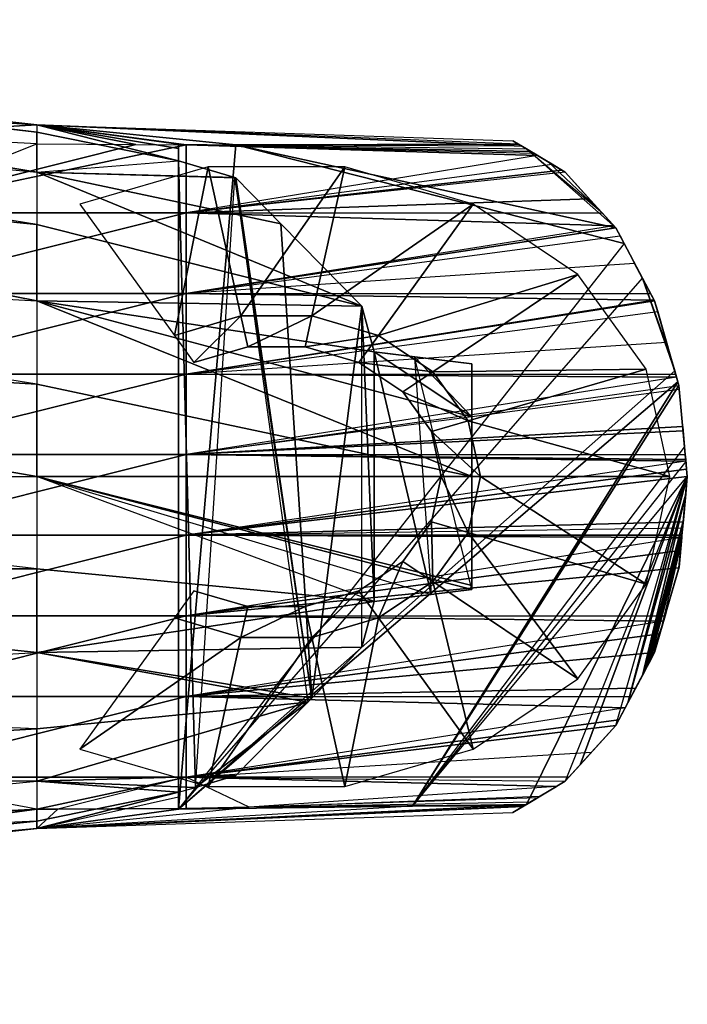
# Model space of a CAD drawing. Units: metres. Extents: x -5.7 to 5, y -2.4 to 2.4.
# Drawn here: x 1.4 to 2, y -0.4 to 0.4 of the extents above; entities that cross this region are included whole.
import ezdxf

# ---------------------------------------------------------------- set-up
doc = ezdxf.new("R2010")
doc.units = ezdxf.units.M

msp = doc.modelspace()

# ---------------------------------------------------------------- linework, layer by layer
for points in [[(0.099862, 0.385051, -0.222306), (1.437834, 0.296412), (0.768848, 0.370515)], [(1.437834, 0.296412), (1.291707, 0.288084, -0.074706), (0.099862, 0.385051, -0.222306)], [(1.437834, 0.296412), (1.437834, 0.290384, 0.077808), (0.768848, 0.370515)], [(1.437834, 0.290384, 0.077808), (0.768848, 0.370515), (0.768848, 0.368192, 0.077808)], [(0.768848, 0.368192, 0.077808), (1.437834, 0.2567, 0.148206), (1.437834, 0.290384, 0.077808)], [(0.768848, 0.320876, 0.185258), (1.437834, 0.2567, 0.148206), (0.768848, 0.368192, 0.077808)], [(1.437834, 0.2567, 0.148206), (1.437834, 0.212576, 0.212576), (0.768848, 0.320876, 0.185258)], [(1.437834, 0.212576, 0.212576), (0.768848, 0.320876, 0.185258), (0.768848, 0.27996, 0.25148)], [(1.437834, 0.296412), (1.437834, 0.280309, -0.060094), (1.291707, 0.288084, -0.074706)], [(1.437834, 0.296412), (1.437834, 0.290384, 0.077808), (1.557222, 0.265991, 0.098681)], [(1.557222, 0.276473, 0.059562), (1.557222, 0.280287, 0.045327), (1.437834, 0.296412)], [(1.557222, 0.265991, 0.098681), (1.557222, 0.276473, 0.059562), (1.437834, 0.296412)], [(1.437834, 0.296412), (1.437834, 0.280309, -0.060094), (1.521284, 0.279764, -0.051749)], [(1.557222, 0.280287, 0.045327), (1.605295, 0.279612, 0.041865), (1.437834, 0.296412)], [(1.437834, 0.296412), (1.521284, 0.279764, -0.051749), (1.56345, 0.279488, -0.047532)], [(1.843444, 0.280172, 0.010149), (1.437834, 0.296412), (1.605295, 0.279612, 0.041865)], [(1.846358, 0.278435, -0.016269), (1.56345, 0.279488, -0.047532), (1.437834, 0.296412)], [(1.843444, 0.280172, 0.010149), (1.437834, 0.296412), (1.838615, 0.283053)], [(1.838615, 0.283053), (1.846358, 0.278435, -0.016269), (1.437834, 0.296412)], [(1.437834, 0.290384, 0.077808), (1.437834, 0.2567, 0.148206), (1.557222, 0.265991, 0.098681)], [(1.437834, 0.280309, -0.060094), (1.291707, 0.288084, -0.074706), (1.291707, 0.22237, -0.074706)], [(1.846358, 0.278435, -0.016269), (1.843444, 0.280172, 0.010149), (1.838615, 0.283053)], [(0.768848, 0.27996, 0.25148), (1.437834, 0.148206, 0.256701), (1.437834, 0.212576, 0.212576)], [(0.768848, 0.185258, 0.320876), (1.437834, 0.148206, 0.256701), (0.768848, 0.27996, 0.25148)], [(1.437834, 0.280309, -0.060094), (1.521284, 0.279764, -0.051749), (1.291707, 0.22237, -0.074706)], [(1.521284, 0.279764, -0.051749), (1.56345, 0.279488, -0.047532), (1.291707, 0.22237, -0.074706)], [(1.56345, 0.279488, -0.047532), (1.56345, 0.22237, -0.047532), (1.291707, 0.22237, -0.074706)], [(1.557222, 0.280287, 0.045327), (1.557222, -0.280284, 0.045327), (1.557222, -0.269882, 0.084148)], [(1.557222, 0.276473, 0.059562), (1.557222, 0.280287, 0.045327), (1.557222, -0.269882, 0.084148)], [(1.557222, 0.280287, 0.045327), (1.605295, 0.279612, 0.041865), (1.557222, -0.280284, 0.045327)], [(1.932436, 0.19644, 0.018311), (1.557222, -0.280284, 0.045327), (1.605295, 0.279612, 0.041865)], [(1.557222, 0.276473, 0.059562), (1.557222, -0.269882, 0.084148), (1.557222, -0.265988, 0.098681)], [(1.557222, 0.265991, 0.098681), (1.557222, 0.276473, 0.059562), (1.557222, -0.265988, 0.098681)], [(1.859622, 0.270523, -0.031852), (1.56345, 0.22237, -0.047532), (1.56345, 0.279488, -0.047532)], [(1.856336, 0.272483, -0.032026), (1.859622, 0.270523, -0.031852), (1.56345, 0.279488, -0.047532)], [(1.846358, 0.278435, -0.016269), (1.56345, 0.279488, -0.047532), (1.853916, 0.273926, -0.032154)], [(1.856336, 0.272483, -0.032026), (1.853916, 0.273926, -0.032154), (1.56345, 0.279488, -0.047532)], [(1.850147, 0.276174, 0.024236), (1.843444, 0.280172, 0.010149), (1.605295, 0.279612, 0.041865)], [(1.925427, 0.209595, 0.018816), (1.932436, 0.19644, 0.018311), (1.605295, 0.279612, 0.041865)], [(1.850147, 0.276174, 0.024236), (1.925427, 0.209595, 0.018816), (1.605295, 0.279612, 0.041865)], [(1.846358, 0.278435, -0.016269), (1.843444, 0.280172, 0.010149), (1.850147, 0.276174, 0.024236)], [(1.853916, 0.273926, -0.032154), (1.846358, 0.278435, -0.016269), (1.850147, 0.276174, 0.024236)], [(1.850147, 0.276174, 0.024236), (1.912633, 0.223732, 0.019737), (1.925427, 0.209595, 0.018816)], [(1.850147, 0.276174, 0.024236), (1.912633, 0.223732, 0.019737), (1.868604, 0.265165, 0.022907)], [(1.868604, 0.265165, 0.022907), (1.853916, 0.273926, -0.032154), (1.850147, 0.276174, 0.024236)], [(1.856336, 0.272483, -0.032026), (1.868604, 0.265165, 0.022907), (1.853916, 0.273926, -0.032154)], [(1.437834, 0.2567, 0.148206), (1.557222, 0.265991, 0.098681), (1.604547, 0.252088, 0.14468)], [(1.557222, 0.265991, 0.098681), (1.557222, -0.265988, 0.098681), (1.571503, -0.261793, 0.112561)], [(1.604547, 0.252088, 0.14468), (1.557222, 0.265991, 0.098681), (1.571503, -0.261793, 0.112561)], [(1.859622, 0.270523, -0.031852), (1.56345, 0.22237, -0.047532), (1.871908, 0.263195, -0.031202)], [(1.856336, 0.272483, -0.032026), (1.859622, 0.270523, -0.031852), (1.882796, 0.256701, 0.021885)], [(1.856336, 0.272483, -0.032026), (1.868604, 0.265165, 0.022907), (1.882796, 0.256701, 0.021885)], [(1.871908, 0.263195, -0.031202), (1.859622, 0.270523, -0.031852), (1.882796, 0.256701, 0.021885)], [(1.55362, 0.119081, 0.249755), (1.582011, 0.261097, 0.002402), (1.473856, 0.229604, 0.002402)], [(1.55362, 0.119081, 0.249755), (1.609713, 0.135414, 0.249755), (1.582011, 0.261097, 0.002402)], [(1.56345, 0.22237, -0.047532), (1.871908, 0.263195, -0.031202), (1.880037, 0.258346, -0.030771)], [(1.56345, 0.22237, -0.047532), (1.880037, 0.258346, -0.030771), (1.882796, 0.2567, -0.030625)], [(1.609713, 0.135414, 0.249755), (1.697107, 0.261097, 0.002402), (1.582011, 0.261097, 0.002402)], [(1.609713, 0.135414, 0.249755), (1.669405, 0.135414, 0.249755), (1.697107, 0.261097, 0.002402)], [(1.669405, 0.135414, 0.249755), (1.805262, 0.229604, 0.002402), (1.697107, 0.261097, 0.002402)], [(1.912633, 0.223732, 0.019737), (1.868604, 0.265165, 0.022907), (1.882796, 0.256701, 0.021885)], [(1.880037, 0.258346, -0.030771), (1.871908, 0.263195, -0.031202), (1.882796, 0.256701, 0.021885)], [(1.882796, 0.2567, -0.030625), (1.880037, 0.258346, -0.030771), (1.882796, 0.256701, 0.021885)], [(1.437834, 0.2567, 0.148206), (1.605303, 0.251866, 0.145415), (1.604547, 0.252088, 0.14468)], [(1.437834, 0.2567, 0.148206), (1.437834, 0.212576, 0.212576), (1.711662, 0.143642, 0.248796)], [(1.643345, 0.213157, 0.182392), (1.605303, 0.251866, 0.145415), (1.437834, 0.2567, 0.148206)], [(1.711662, 0.143642, 0.248796), (1.643345, 0.213157, 0.182392), (1.437834, 0.2567, 0.148206)], [(1.56345, 0.22237, -0.047532), (1.903181, 0.234175, -0.029546), (1.882796, 0.2567, -0.030625)], [(1.604547, 0.252088, 0.14468), (1.665967, -0.190135, 0.204381), (1.571503, -0.261793, 0.112561)], [(1.604547, 0.252088, 0.14468), (1.665967, -0.190135, 0.204381), (1.669332, -0.186711, 0.207651)], [(1.604547, 0.252088, 0.14468), (1.605303, 0.251866, 0.145415), (1.669332, -0.186711, 0.207651)], [(1.643345, 0.213157, 0.182392), (1.605303, 0.251866, 0.145415), (1.669332, -0.186711, 0.207651)], [(1.882796, 0.2567, -0.030625), (1.882796, 0.256701, 0.021885), (1.912633, 0.223732, 0.019737)], [(1.903181, 0.234175, -0.029546), (1.882796, 0.2567, -0.030625), (1.912633, 0.223732, 0.019737)], [(1.56345, 0.22237, -0.047532), (1.913866, 0.222369, -0.028981), (1.903181, 0.234175, -0.029546)], [(1.903181, 0.234175, -0.029546), (1.913866, 0.222369, -0.028981), (1.925427, 0.209595, 0.018816)], [(1.903181, 0.234175, -0.029546), (1.912633, 0.223732, 0.019737), (1.925427, 0.209595, 0.018816)], [(1.669405, 0.135414, 0.249755), (1.725498, 0.119081, 0.249755), (1.805262, 0.229604, 0.002402)], [(1.725498, 0.119081, 0.249755), (1.89343, 0.170419, 0.002402), (1.805262, 0.229604, 0.002402)], [(1.291707, 0.154434, -0.074706), (1.56345, 0.22237, -0.047532), (1.56345, 0.154434, -0.047532)], [(1.291707, 0.154434, -0.074706), (1.291707, 0.22237, -0.074706), (1.56345, 0.22237, -0.047532)], [(1.923838, 0.211351, -0.028453), (1.56345, 0.154434, -0.047532), (1.56345, 0.22237, -0.047532)], [(1.913866, 0.222369, -0.028981), (1.923838, 0.211351, -0.028453), (1.56345, 0.22237, -0.047532)], [(1.925427, 0.209595, -0.028369), (1.913866, 0.222369, -0.028981), (1.925427, 0.209595, 0.018816)], [(1.925427, 0.209595, -0.028369), (1.923838, 0.211351, -0.028453), (1.913866, 0.222369, -0.028981)], [(1.437834, 0.212576, 0.212576), (1.437834, 0.148206, 0.256701), (1.711662, 0.143642, 0.248796)], [(1.923838, 0.211351, -0.028453), (1.56345, 0.154434, -0.047532), (1.925427, 0.209595, -0.028369)], [(1.56345, 0.154434, -0.047532), (1.929037, 0.20282, -0.028177), (1.925427, 0.209595, -0.028369)], [(1.711662, 0.143642, 0.248796), (1.643345, 0.213157, 0.182392), (1.669332, -0.186711, 0.207651)], [(1.925427, 0.209595, -0.028369), (1.929037, 0.20282, -0.028177), (1.932436, 0.19644, 0.018311)], [(1.925427, 0.209595, -0.028369), (1.925427, 0.209595, 0.018816), (1.932436, 0.19644, 0.018311)], [(1.56345, 0.154434, -0.047532), (1.929037, 0.20282, -0.028177), (1.941367, 0.179681, -0.027525)], [(1.941367, 0.179681, -0.027525), (1.947948, 0.167332, 0.017194), (1.929037, 0.20282, -0.028177)], [(1.947948, 0.167332, 0.017194), (1.929037, 0.20282, -0.028177), (1.932436, 0.19644, 0.018311)], [(1.932436, 0.19644, 0.018311), (1.557222, -0.280284, 0.045327), (1.947948, 0.167332, 0.017194)], [(1.437834, 0.148206, 0.256701), (1.437834, 0.077808, 0.290384), (0.768848, 0.185258, 0.320876)], [(1.437834, 0.077808, 0.290384), (0.768848, 0.185258, 0.320876), (0.768848, 0.116712, 0.357768)], [(1.56345, 0.154434, -0.047532), (1.95482, 0.154434, -0.026812), (1.941367, 0.179681, -0.027525)], [(1.941367, 0.179681, -0.027525), (1.95482, 0.154434, -0.026812), (1.958139, 0.148206, 0.01646)], [(1.941367, 0.179681, -0.027525), (1.947948, 0.167332, 0.017194), (1.958139, 0.148206, 0.01646)], [(1.975147, 0.089076, 0.015236), (1.557222, -0.280284, 0.045327), (1.947948, 0.167332, 0.017194)], [(1.725498, 0.119081, 0.249755), (1.771225, 0.088385, 0.249755), (1.89343, 0.170419, 0.002402)], [(1.771225, 0.088385, 0.249755), (1.950978, 0.090678, 0.002402), (1.89343, 0.170419, 0.002402)], [(1.972135, 0.099549, 0.015453), (1.975147, 0.089076, 0.015236), (1.947948, 0.167332, 0.017194)], [(1.972135, 0.099549, 0.015453), (1.958139, 0.148206, 0.01646), (1.947948, 0.167332, 0.017194)], [(1.291707, 0.086498, -0.074706), (1.56345, 0.154434, -0.047532), (1.56345, 0.086498, -0.047532)], [(1.291707, 0.086498, -0.074706), (1.291707, 0.154434, -0.074706), (1.56345, 0.154434, -0.047532)], [(1.957831, 0.148784, -0.026653), (1.56345, 0.086498, -0.047532), (1.56345, 0.154434, -0.047532)], [(1.95482, 0.154434, -0.026812), (1.957831, 0.148784, -0.026653), (1.56345, 0.154434, -0.047532)], [(1.95482, 0.154434, -0.026812), (1.957831, 0.148784, -0.026653), (1.958139, 0.148206, 0.01646)], [(1.437834, 0.148206, 0.256701), (1.437834, 0.077808, 0.290384), (1.804233, 0, 0.284199)], [(1.721896, 0.105244, 0.258743), (1.711662, 0.143642, 0.248796), (1.437834, 0.148206, 0.256701)], [(1.804233, 0, 0.284199), (1.804233, 0.0505, 0.270668), (1.437834, 0.148206, 0.256701)], [(1.804233, 0.0505, 0.270668), (1.721896, 0.105244, 0.258743), (1.437834, 0.148206, 0.256701)], [(1.957831, 0.148784, -0.026653), (1.56345, 0.086498, -0.047532), (1.958139, 0.148206, -0.026637)], [(1.56345, 0.086498, -0.047532), (1.960763, 0.139084, -0.026498), (1.958139, 0.148206, -0.026637)], [(1.711662, -0.143639, 0.248796), (1.711662, 0.143642, 0.248796), (1.669332, -0.186711, 0.207651)], [(1.721896, -0.105241, 0.258743), (1.711662, -0.143639, 0.248796), (1.711662, 0.143642, 0.248796)], [(1.721896, 0.105244, 0.258743), (1.721896, -0.105241, 0.258743), (1.711662, 0.143642, 0.248796)], [(1.958139, 0.148206, -0.026637), (1.957831, 0.148784, -0.026653), (1.958139, 0.148206, 0.01646)], [(1.958139, 0.148206, -0.026637), (1.960763, 0.139084, -0.026498), (1.972135, 0.099549, 0.015453)], [(1.958139, 0.148206, -0.026637), (1.958139, 0.148206, 0.01646), (1.972135, 0.099549, 0.015453)], [(1.570088, 0.096263, 0.249755), (1.609713, 0.135414, 0.249755), (1.55362, 0.119081, 0.249755)], [(1.56345, 0.086498, -0.047532), (1.960763, 0.139084, -0.026498), (1.968291, 0.112912, -0.026099)], [(1.570088, 0.096263, 0.249755), (1.615432, 0.109466, 0.249755), (1.609713, 0.135414, 0.249755)], [(1.615432, 0.109466, 0.249755), (1.669405, 0.135414, 0.249755), (1.609713, 0.135414, 0.249755)], [(1.615432, 0.109466, 0.249755), (1.663686, 0.109466, 0.249755), (1.669405, 0.135414, 0.249755)], [(1.663686, 0.109466, 0.249755), (1.725498, 0.119081, 0.249755), (1.669405, 0.135414, 0.249755)], [(1.968291, 0.112912, -0.026099), (1.960763, 0.139084, -0.026498), (1.972135, 0.099549, 0.015453)], [(0.768848, 0, 0.370515), (1.437834, 0, 0.296412), (0.768848, 0.116712, 0.357768)], [(0.768848, 0.116712, 0.357768), (1.437834, 0, 0.296412), (1.437834, 0.077808, 0.290384)], [(1.663686, 0.109466, 0.249755), (1.709031, 0.096263, 0.249755), (1.725498, 0.119081, 0.249755)], [(1.709031, 0.096263, 0.249755), (1.771225, 0.088385, 0.249755), (1.725498, 0.119081, 0.249755)], [(1.56345, 0.086498, -0.047532), (1.975889, 0.086498, -0.025697), (1.968291, 0.112912, -0.026099)], [(1.570088, 0.096263, 0.262963), (1.615432, 0.109466, 0.262963), (1.615432, 0.109466, 0.249755)], [(1.570088, 0.096263, 0.262963), (1.615432, 0.109466, 0.249755), (1.570088, 0.096263, 0.249755)], [(1.615432, 0.109466, 0.262963), (1.663686, 0.109466, 0.262963), (1.663686, 0.109466, 0.249755)], [(1.615432, 0.109466, 0.262963), (1.663686, 0.109466, 0.249755), (1.615432, 0.109466, 0.249755)], [(1.663686, 0.109466, 0.262963), (1.709031, 0.096263, 0.262963), (1.709031, 0.096263, 0.249755)], [(1.663686, 0.109466, 0.262963), (1.709031, 0.096263, 0.249755), (1.663686, 0.109466, 0.249755)], [(1.968291, 0.112912, -0.026099), (1.975889, 0.086498, -0.025697), (1.975147, 0.089076, 0.015236)], [(1.968291, 0.112912, -0.026099), (1.972135, 0.099549, 0.015453), (1.975147, 0.089076, 0.015236)], [(1.769958, -0.099262, 0.258743), (1.721896, -0.105241, 0.258743), (1.721896, 0.105244, 0.258743)], [(1.756051, 0.100995, 0.258743), (1.769958, -0.099262, 0.258743), (1.721896, 0.105244, 0.258743)], [(1.756051, 0.100995, 0.258743), (1.721896, 0.105244, 0.258743), (1.804233, 0.0505, 0.270668)], [(1.804233, 0.095002, 0.258743), (1.721896, 0.105244, 0.258743), (1.756051, 0.100995, 0.258743)], [(1.756051, 0.100995, 0.258743), (1.721896, 0.105244, 0.258743), (1.756051, 0.100995, 0.258743)], [(1.804233, 0.095002, 0.258743), (1.756051, 0.100995, 0.258743), (1.721896, 0.105244, 0.258743)], [(1.769958, -0.099262, 0.258743), (1.804233, -0.094998, 0.258743), (1.756051, 0.100995, 0.258743)], [(1.804233, -0.094998, 0.258743), (1.756051, 0.100995, 0.258743), (1.804233, 0.095002, 0.258743)], [(1.804233, 0.095002, 0.258743), (1.756051, 0.100995, 0.258743), (1.804233, 0.0505, 0.270668)], [(1.756051, 0.100995, 0.258743), (1.756051, 0.100995, 0.258743), (1.804233, 0.095002, 0.258743)], [(1.709031, 0.096263, 0.262963), (1.745996, 0.071449, 0.262963), (1.745996, 0.071449, 0.249755)], [(1.709031, 0.096263, 0.262963), (1.745996, 0.071449, 0.249755), (1.709031, 0.096263, 0.249755)], [(1.709031, 0.096263, 0.249755), (1.745996, 0.071449, 0.249755), (1.771225, 0.088385, 0.249755)], [(1.804233, 0.095002, 0.258743), (1.804233, -0.094998, 0.258743), (1.804233, -0.091596, 0.259655)], [(1.804233, 0.095002, 0.258743), (1.804233, 0.0505, 0.270668), (1.804233, -0.091596, 0.259655)], [(1.291707, 0.018563, -0.074706), (1.291707, 0.086498, -0.074706), (1.56345, 0.086498, -0.047532)], [(1.291707, 0.018563, -0.074706), (1.56345, 0.086498, -0.047532), (1.56345, 0.018563, -0.047532)], [(1.975147, 0.089076, 0.015236), (1.557222, -0.280284, 0.045327), (1.977752, 0.080022, 0.015048)], [(1.976659, 0.083822, -0.025656), (1.56345, 0.018563, -0.047532), (1.56345, 0.086498, -0.047532)], [(1.975889, 0.086498, -0.025697), (1.976659, 0.083822, -0.025656), (1.56345, 0.086498, -0.047532)], [(1.976659, 0.083822, -0.025656), (1.56345, 0.018563, -0.047532), (1.978702, 0.076717, -0.025548)], [(1.745996, 0.071449, 0.249755), (1.801072, 0.047029, 0.249755), (1.771225, 0.088385, 0.249755)], [(1.771225, 0.088385, 0.249755), (1.801072, 0.047029, 0.249755), (1.950978, 0.090678, 0.002402)], [(1.801072, 0.047029, 0.249755), (1.970965, 0, 0.002402), (1.950978, 0.090678, 0.002402)], [(1.977752, 0.080022, 0.015048), (1.975889, 0.086498, -0.025697), (1.975147, 0.089076, 0.015236)], [(1.977752, 0.080022, 0.015048), (1.976659, 0.083822, -0.025656), (1.975889, 0.086498, -0.025697)], [(1.978702, 0.076717, -0.025548), (1.978702, 0.076717, 0.01498), (1.976659, 0.083822, -0.025656)], [(1.978702, 0.076717, 0.01498), (1.977752, 0.080022, 0.015048), (1.976659, 0.083822, -0.025656)], [(1.437834, 0.077808, 0.290384), (1.437834, 0, 0.296412), (1.804233, 0, 0.284199)], [(1.557222, -0.280284, 0.045327), (1.754287, -0.277517, 0.031138), (1.977752, 0.080022, 0.015048)], [(1.978991, 0.073561, -0.025533), (1.56345, 0.018563, -0.047532), (1.978702, 0.076717, -0.025548)], [(1.978702, 0.076717, 0.01498), (1.977752, 0.080022, 0.015048), (1.754287, -0.277517, 0.031138)], [(1.983451, 0.024783, 0.014638), (1.978702, 0.076717, 0.01498), (1.754287, -0.277517, 0.031138)], [(1.978702, 0.076717, -0.025548), (1.978991, 0.073561, -0.025533), (1.983451, 0.024783, 0.014638)], [(1.978702, 0.076717, -0.025548), (1.978702, 0.076717, 0.01498), (1.983451, 0.024783, 0.014638)], [(1.978991, 0.073561, -0.025533), (1.56345, 0.018563, -0.047532), (1.981856, 0.042225, -0.025381)], [(1.745996, 0.071449, 0.262963), (1.770123, 0.038017, 0.262963), (1.770123, 0.038017, 0.249755)], [(1.745996, 0.071449, 0.262963), (1.770123, 0.038017, 0.249755), (1.745996, 0.071449, 0.249755)], [(1.745996, 0.071449, 0.249755), (1.770123, 0.038017, 0.249755), (1.801072, 0.047029, 0.249755)], [(1.981856, 0.042225, -0.025381), (1.978991, 0.073561, -0.025533), (1.983451, 0.024783, 0.014638)], [(1.804233, 0, 0.284199), (1.804233, 0.0505, 0.270668), (1.804233, -0.091596, 0.259655)], [(1.981856, 0.042225, -0.025381), (1.56345, 0.018563, -0.047532), (1.982188, 0.038588, -0.025363)], [(1.770123, 0.038017, 0.249755), (1.811437, 0, 0.249755), (1.801072, 0.047029, 0.249755)], [(1.801072, 0.047029, 0.249755), (1.811437, 0, 0.249755), (1.970965, 0, 0.002402)], [(1.982188, 0.038588, -0.025363), (1.981856, 0.042225, -0.025381), (1.983451, 0.024783, 0.014638)], [(1.56345, 0.018563, -0.047532), (1.98402, 0.018563, -0.025267), (1.982188, 0.038588, -0.025363)], [(1.770123, 0.038017, 0.262963), (1.778502, 0, 0.262963), (1.778502, 0, 0.249755)], [(1.770123, 0.038017, 0.262963), (1.778502, 0, 0.249755), (1.770123, 0.038017, 0.249755)], [(1.770123, 0.038017, 0.249755), (1.778502, 0, 0.249755), (1.811437, 0, 0.249755)], [(1.982188, 0.038588, -0.025363), (1.98402, 0.018563, -0.025267), (1.984557, 0.012682, 0.014558)], [(1.982188, 0.038588, -0.025363), (1.983451, 0.024783, 0.014638), (1.984557, 0.012682, 0.014558)], [(1.291707, -0.049369, -0.074706), (1.291707, 0.018563, -0.074706), (1.56345, 0.018563, -0.047532)], [(1.291707, -0.049369, -0.074706), (1.56345, 0.018563, -0.047532), (1.56345, -0.049369, -0.047532)], [(1.984532, 0.012953, -0.025239), (1.56345, -0.049369, -0.047532), (1.56345, 0.018563, -0.047532)], [(1.984401, 0.014388, -0.025246), (1.984532, 0.012953, -0.025239), (1.56345, 0.018563, -0.047532)], [(1.98402, 0.018563, -0.025267), (1.984401, 0.014388, -0.025246), (1.56345, 0.018563, -0.047532)], [(1.983451, 0.024783, 0.014638), (1.984557, 0.012682, 0.014558), (1.754287, -0.277517, 0.031138)], [(1.98402, 0.018563, -0.025267), (1.984401, 0.014388, -0.025246), (1.984557, 0.012682, 0.014558)], [(1.984532, 0.012953, -0.025239), (1.56345, -0.049369, -0.047532), (1.985128, 0.006438, -0.025208)], [(1.984557, 0.012682, 0.014558), (1.754287, -0.277517, 0.031138), (1.985717, 0, 0.014475)], [(1.985717, 0, 0.014475), (1.984401, 0.014388, -0.025246), (1.985128, 0.006438, -0.025208)], [(1.985717, 0, 0.014475), (1.984401, 0.014388, -0.025246), (1.984557, 0.012682, 0.014558)], [(1.984401, 0.014388, -0.025246), (1.985128, 0.006438, -0.025208), (1.984532, 0.012953, -0.025239)], [(1.437834, 0, 0.296412), (1.437834, -0.077805, 0.290384), (0.768848, 0, 0.370515)], [(1.437834, -0.077805, 0.290384), (0.768848, 0, 0.370515), (0.768848, -0.077805, 0.368192)], [(1.437834, 0, 0.296412), (1.437834, -0.077805, 0.290384), (1.721896, -0.105241, 0.258743)], [(1.437834, 0, 0.296412), (1.769958, -0.099262, 0.258743), (1.721896, -0.105241, 0.258743)], [(1.804233, -0.094998, 0.258743), (1.437834, 0, 0.296412), (1.769958, -0.099262, 0.258743)], [(1.804233, -0.091596, 0.259655), (1.804233, 0, 0.284199), (1.437834, 0, 0.296412)], [(1.804233, -0.094998, 0.258743), (1.804233, -0.091596, 0.259655), (1.437834, 0, 0.296412)], [(1.985128, 0.006438, -0.025208), (1.56345, -0.049369, -0.047532), (1.985717, 0, -0.025177)], [(1.56345, -0.049369, -0.047532), (1.98223, -0.038126, -0.025361), (1.985717, 0, -0.025177)], [(1.850147, -0.276171, 0.024236), (1.754287, -0.277517, 0.031138), (1.985717, 0, 0.014475)], [(1.778502, 0, 0.262963), (1.770123, -0.038014, 0.262963), (1.770123, -0.038014, 0.249755)], [(1.778502, 0, 0.262963), (1.770123, -0.038014, 0.249755), (1.778502, 0, 0.249755)], [(1.778502, 0, 0.249755), (1.770123, -0.038014, 0.249755), (1.801072, -0.047025, 0.249755)], [(1.778502, 0, 0.249755), (1.801072, -0.047025, 0.249755), (1.811437, 0, 0.249755)], [(1.811437, 0, 0.249755), (1.801072, -0.047025, 0.249755), (1.950978, -0.090675, 0.002402)], [(1.811437, 0, 0.249755), (1.950978, -0.090675, 0.002402), (1.970965, 0, 0.002402)], [(1.882796, -0.256697, 0.021885), (1.850147, -0.276171, 0.024236), (1.985717, 0, 0.014475)], [(1.882796, -0.256697, 0.021885), (1.895351, -0.242824, 0.020981), (1.985717, 0, 0.014475)], [(1.895351, -0.242824, 0.020981), (1.925427, -0.209592, 0.018816), (1.985717, 0, 0.014475)], [(1.925427, -0.209592, 0.018816), (1.985717, 0, 0.014475), (1.935486, -0.190714, 0.018091)], [(1.985717, 0, 0.014475), (1.984388, -0.014528, 0.01457), (1.935486, -0.190714, 0.018091)], [(1.98223, -0.038126, -0.025361), (1.985717, 0, -0.025177), (1.984388, -0.014528, 0.01457)], [(1.985717, 0, -0.025177), (1.985717, 0, 0.014475), (1.984388, -0.014528, 0.01457)], [(1.985717, 0, -0.025177), (1.985717, 0, 0.014475), (1.985128, 0.006438, -0.025208)], [(1.984388, -0.014528, 0.01457), (1.94788, -0.167455, 0.017199), (1.935486, -0.190714, 0.018091)], [(1.984388, -0.014528, 0.01457), (1.982382, -0.036464, 0.014715), (1.94788, -0.167455, 0.017199)], [(1.98223, -0.038126, -0.025361), (1.981427, -0.04691, 0.014784), (1.984388, -0.014528, 0.01457)], [(1.982382, -0.036464, 0.014715), (1.981427, -0.04691, 0.014784), (1.984388, -0.014528, 0.01457)], [(1.56345, -0.049369, -0.047532), (1.981779, -0.043064, -0.025385), (1.98223, -0.038126, -0.025361)], [(1.770123, -0.038014, 0.262963), (1.745996, -0.071445, 0.262963), (1.745996, -0.071445, 0.249755)], [(1.770123, -0.038014, 0.262963), (1.745996, -0.071445, 0.249755), (1.770123, -0.038014, 0.249755)], [(1.770123, -0.038014, 0.249755), (1.745996, -0.071445, 0.249755), (1.771225, -0.088382, 0.249755)], [(1.770123, -0.038014, 0.249755), (1.771225, -0.088382, 0.249755), (1.801072, -0.047025, 0.249755)], [(1.982382, -0.036464, 0.014715), (1.950649, -0.162259, 0.017), (1.94788, -0.167455, 0.017199)], [(1.982382, -0.036464, 0.014715), (1.981427, -0.04691, 0.014784), (1.950649, -0.162259, 0.017)], [(1.98223, -0.038126, -0.025361), (1.981779, -0.043064, -0.025385), (1.980502, -0.05703, 0.01485)], [(1.98223, -0.038126, -0.025361), (1.980963, -0.051993, 0.014817), (1.980502, -0.05703, 0.01485)], [(1.98223, -0.038126, -0.025361), (1.980963, -0.051993, 0.014817), (1.981427, -0.04691, 0.014784)], [(1.291707, -0.117305, -0.074706), (1.291707, -0.049369, -0.074706), (1.56345, -0.049369, -0.047532)], [(1.291707, -0.117305, -0.074706), (1.56345, -0.049369, -0.047532), (1.56345, -0.117305, -0.047532)], [(1.56345, -0.049369, -0.047532), (1.981779, -0.043064, -0.025385), (1.981202, -0.049369, -0.025416)], [(1.981021, -0.051357, -0.025425), (1.56345, -0.117305, -0.047532), (1.56345, -0.049369, -0.047532)], [(1.981202, -0.049369, -0.025416), (1.981021, -0.051357, -0.025425), (1.56345, -0.049369, -0.047532)], [(1.801072, -0.047025, 0.249755), (1.771225, -0.088382, 0.249755), (1.89343, -0.170415, 0.002402)], [(1.801072, -0.047025, 0.249755), (1.89343, -0.170415, 0.002402), (1.950978, -0.090675, 0.002402)], [(1.981427, -0.04691, 0.014784), (1.952269, -0.159218, 0.016883), (1.950649, -0.162259, 0.017)], [(1.980963, -0.051993, 0.014817), (1.981427, -0.04691, 0.014784), (1.952269, -0.159218, 0.016883)], [(1.978736, -0.07635, 0.014978), (1.981202, -0.049369, -0.025416), (1.981021, -0.051357, -0.025425)], [(1.978736, -0.07635, 0.014978), (1.981202, -0.049369, -0.025416), (1.980502, -0.05703, 0.01485)], [(1.981202, -0.049369, -0.025416), (1.981779, -0.043064, -0.025385), (1.980502, -0.05703, 0.01485)], [(1.981021, -0.051357, -0.025425), (1.56345, -0.117305, -0.047532), (1.980032, -0.062169, -0.025478)], [(1.980963, -0.051993, 0.014817), (1.980502, -0.05703, 0.01485), (1.952269, -0.159218, 0.016883)], [(1.980502, -0.05703, 0.01485), (1.954086, -0.155809, 0.016752), (1.952269, -0.159218, 0.016883)], [(1.980502, -0.05703, 0.01485), (1.954086, -0.155809, 0.016752), (1.964657, -0.125544, 0.015991)], [(1.980502, -0.05703, 0.01485), (1.978736, -0.07635, 0.014978), (1.964657, -0.125544, 0.015991)], [(1.978736, -0.07635, 0.014978), (1.981021, -0.051357, -0.025425), (1.980032, -0.062169, -0.025478)], [(1.980032, -0.062169, -0.025478), (1.56345, -0.117305, -0.047532), (1.978702, -0.076714, -0.025548)], [(1.978702, -0.076714, -0.025548), (1.978702, -0.076714, 0.01498), (1.980032, -0.062169, -0.025478)], [(1.978702, -0.076714, 0.01498), (1.978736, -0.07635, 0.014978), (1.980032, -0.062169, -0.025478)], [(1.745996, -0.071445, 0.262963), (1.709031, -0.096259, 0.262963), (1.709031, -0.096259, 0.249755)], [(1.745996, -0.071445, 0.262963), (1.709031, -0.096259, 0.249755), (1.745996, -0.071445, 0.249755)], [(1.745996, -0.071445, 0.249755), (1.709031, -0.096259, 0.249755), (1.725498, -0.119077, 0.249755)], [(1.745996, -0.071445, 0.249755), (1.725498, -0.119077, 0.249755), (1.771225, -0.088382, 0.249755)], [(0.768848, -0.185254, 0.320876), (1.437834, -0.148203, 0.2567), (0.768848, -0.077805, 0.368192)], [(0.768848, -0.077805, 0.368192), (1.437834, -0.148203, 0.2567), (1.437834, -0.077805, 0.290384)], [(1.437834, -0.077805, 0.290384), (1.437834, -0.148203, 0.2567), (1.721896, -0.105241, 0.258743)], [(1.56345, -0.117305, -0.047532), (1.967027, -0.117305, -0.026166), (1.978702, -0.076714, -0.025548)], [(1.978736, -0.07635, 0.014978), (1.972223, -0.099238, 0.015446), (1.964657, -0.125544, 0.015991)], [(1.968549, -0.112012, -0.026086), (1.967027, -0.117305, -0.026166), (1.978702, -0.076714, -0.025548)], [(1.968549, -0.112012, -0.026086), (1.978702, -0.076714, -0.025548), (1.972223, -0.099238, 0.015446)], [(1.978736, -0.07635, 0.014978), (1.972223, -0.099238, 0.015446), (1.978702, -0.076714, 0.01498)], [(1.978702, -0.076714, -0.025548), (1.978702, -0.076714, 0.01498), (1.972223, -0.099238, 0.015446)], [(1.771225, -0.088382, 0.249755), (1.725498, -0.119077, 0.249755), (1.805262, -0.229601, 0.002402)], [(1.771225, -0.088382, 0.249755), (1.805262, -0.229601, 0.002402), (1.89343, -0.170415, 0.002402)], [(1.615432, -0.109463, 0.249755), (1.570088, -0.096259, 0.249755), (1.55362, -0.119077, 0.249755)], [(1.615432, -0.109463, 0.262963), (1.570088, -0.096259, 0.262963), (1.570088, -0.096259, 0.249755)], [(1.615432, -0.109463, 0.262963), (1.570088, -0.096259, 0.249755), (1.615432, -0.109463, 0.249755)], [(1.709031, -0.096259, 0.262963), (1.663686, -0.109463, 0.262963), (1.663686, -0.109463, 0.249755)], [(1.709031, -0.096259, 0.262963), (1.663686, -0.109463, 0.249755), (1.709031, -0.096259, 0.249755)], [(1.709031, -0.096259, 0.249755), (1.663686, -0.109463, 0.249755), (1.669405, -0.13541, 0.249755)], [(1.709031, -0.096259, 0.249755), (1.669405, -0.13541, 0.249755), (1.725498, -0.119077, 0.249755)], [(1.769958, -0.099262, 0.258743), (1.804233, -0.094998, 0.258743), (1.721896, -0.105241, 0.258743)], [(1.769958, -0.099262, 0.258743), (1.721896, -0.105241, 0.258743), (1.804233, -0.094998, 0.258743)], [(1.769958, -0.099262, 0.258743), (1.769958, -0.099262, 0.258743), (1.721896, -0.105241, 0.258743)], [(1.804233, -0.094998, 0.258743), (1.769958, -0.099262, 0.258743), (1.769958, -0.099262, 0.258743)], [(1.968549, -0.112012, -0.026086), (1.964657, -0.125544, 0.015991), (1.972223, -0.099238, 0.015446)], [(1.437834, -0.148203, 0.2567), (1.711662, -0.143639, 0.248796), (1.721896, -0.105241, 0.258743)], [(1.615432, -0.109463, 0.249755), (1.55362, -0.119077, 0.249755), (1.609713, -0.13541, 0.249755)], [(1.663686, -0.109463, 0.249755), (1.615432, -0.109463, 0.249755), (1.609713, -0.13541, 0.249755)], [(1.663686, -0.109463, 0.249755), (1.609713, -0.13541, 0.249755), (1.669405, -0.13541, 0.249755)], [(1.663686, -0.109463, 0.262963), (1.615432, -0.109463, 0.262963), (1.615432, -0.109463, 0.249755)], [(1.663686, -0.109463, 0.262963), (1.615432, -0.109463, 0.249755), (1.663686, -0.109463, 0.249755)], [(1.968549, -0.112012, -0.026086), (1.967027, -0.117305, -0.026166), (1.958139, -0.148203, 0.01646)], [(1.968549, -0.112012, -0.026086), (1.964657, -0.125544, 0.015991), (1.958139, -0.148203, 0.01646)], [(1.291707, -0.18524, -0.074706), (1.291707, -0.117305, -0.074706), (1.56345, -0.117305, -0.047532)], [(1.291707, -0.18524, -0.074706), (1.56345, -0.117305, -0.047532), (1.56345, -0.18524, -0.047532)], [(1.609713, -0.13541, 0.249755), (1.55362, -0.119077, 0.249755), (1.473856, -0.229601, 0.002402)], [(1.965761, -0.121703, -0.026233), (1.56345, -0.18524, -0.047532), (1.56345, -0.117305, -0.047532)], [(1.967027, -0.117305, -0.026166), (1.965761, -0.121703, -0.026233), (1.56345, -0.117305, -0.047532)], [(1.965761, -0.121703, -0.026233), (1.56345, -0.18524, -0.047532), (1.962684, -0.132401, -0.026396)], [(1.725498, -0.119077, 0.249755), (1.669405, -0.13541, 0.249755), (1.697107, -0.261093, 0.002402)], [(1.725498, -0.119077, 0.249755), (1.697107, -0.261093, 0.002402), (1.805262, -0.229601, 0.002402)], [(1.958139, -0.148203, -0.026637), (1.967027, -0.117305, -0.026166), (1.958139, -0.148203, 0.01646)], [(1.958139, -0.148203, -0.026637), (1.962684, -0.132401, -0.026396), (1.967027, -0.117305, -0.026166)], [(1.962684, -0.132401, -0.026396), (1.965761, -0.121703, -0.026233), (1.967027, -0.117305, -0.026166)], [(1.962684, -0.132401, -0.026396), (1.56345, -0.18524, -0.047532), (1.958139, -0.148203, -0.026637)], [(1.958139, -0.148203, 0.01646), (1.954086, -0.155809, 0.016752), (1.964657, -0.125544, 0.015991)], [(1.609713, -0.13541, 0.249755), (1.473856, -0.229601, 0.002402), (1.582011, -0.261093, 0.002402)], [(1.669405, -0.13541, 0.249755), (1.609713, -0.13541, 0.249755), (1.582011, -0.261093, 0.002402)], [(1.669405, -0.13541, 0.249755), (1.582011, -0.261093, 0.002402), (1.697107, -0.261093, 0.002402)], [(1.437834, -0.148203, 0.2567), (1.437834, -0.212573, 0.212576), (0.768848, -0.185254, 0.320876)], [(1.669332, -0.186711, 0.207651), (1.711662, -0.143639, 0.248796), (1.437834, -0.148203, 0.2567)], [(1.437834, -0.148203, 0.2567), (1.437834, -0.212573, 0.212576), (1.665967, -0.190135, 0.204381)], [(1.665967, -0.190135, 0.204381), (1.669332, -0.186711, 0.207651), (1.437834, -0.148203, 0.2567)], [(1.56345, -0.18524, -0.047532), (1.942192, -0.178129, -0.027481), (1.958139, -0.148203, -0.026637)], [(1.942192, -0.178129, -0.027481), (1.958139, -0.148203, -0.026637), (1.954086, -0.155809, 0.016752)], [(1.958139, -0.148203, -0.026637), (1.958139, -0.148203, 0.01646), (1.954086, -0.155809, 0.016752)], [(1.942192, -0.178129, -0.027481), (1.935486, -0.190714, 0.018091), (1.954086, -0.155809, 0.016752)], [(1.935486, -0.190714, 0.018091), (1.952269, -0.159218, 0.016883), (1.954086, -0.155809, 0.016752)], [(1.935486, -0.190714, 0.018091), (1.950649, -0.162259, 0.017), (1.952269, -0.159218, 0.016883)], [(1.935486, -0.190714, 0.018091), (1.94788, -0.167455, 0.017199), (1.950649, -0.162259, 0.017)], [(1.56345, -0.18524, -0.047532), (1.938403, -0.18524, -0.027682), (1.942192, -0.178129, -0.027481)], [(1.942192, -0.178129, -0.027481), (1.938403, -0.18524, -0.027682), (1.925427, -0.209592, 0.018816)], [(1.942192, -0.178129, -0.027481), (1.935486, -0.190714, 0.018091), (1.925427, -0.209592, 0.018816)], [(1.437834, -0.212573, 0.212576), (0.768848, -0.185254, 0.320876), (0.768848, -0.251477, 0.27996)], [(1.291707, -0.253176, -0.074706), (1.291707, -0.18524, -0.074706), (1.56345, -0.18524, -0.047532)], [(1.291707, -0.253176, -0.074706), (1.56345, -0.18524, -0.047532), (1.56345, -0.253176, -0.047532)], [(1.437834, -0.212573, 0.212576), (1.437834, -0.256697, 0.148206), (1.665967, -0.190135, 0.204381)], [(1.437834, -0.256697, 0.148206), (1.605303, -0.251863, 0.145415), (1.665967, -0.190135, 0.204381)], [(1.93333, -0.19476, -0.02795), (1.56345, -0.253176, -0.047532), (1.56345, -0.18524, -0.047532)], [(1.938403, -0.18524, -0.027682), (1.93333, -0.19476, -0.02795), (1.56345, -0.18524, -0.047532)], [(1.665967, -0.190135, 0.204381), (1.605303, -0.251863, 0.145415), (1.571503, -0.261793, 0.112561)], [(1.925427, -0.209592, -0.028369), (1.938403, -0.18524, -0.027682), (1.925427, -0.209592, 0.018816)], [(1.925427, -0.209592, -0.028369), (1.93333, -0.19476, -0.02795), (1.938403, -0.18524, -0.027682)], [(1.93333, -0.19476, -0.02795), (1.56345, -0.253176, -0.047532), (1.927906, -0.204939, -0.028237)], [(1.925427, -0.209592, -0.028369), (1.927906, -0.204939, -0.028237), (1.93333, -0.19476, -0.02795)], [(1.927906, -0.204939, -0.028237), (1.56345, -0.253176, -0.047532), (1.925427, -0.209592, -0.028369)], [(0.768848, -0.251477, 0.27996), (1.437834, -0.256697, 0.148206), (1.437834, -0.212573, 0.212576)], [(1.56345, -0.253176, -0.047532), (1.905022, -0.232138, -0.029449), (1.925427, -0.209592, -0.028369)], [(1.905022, -0.232138, -0.029449), (1.925427, -0.209592, -0.028369), (1.895351, -0.242824, 0.020981)], [(1.925427, -0.209592, -0.028369), (1.925427, -0.209592, 0.018816), (1.895351, -0.242824, 0.020981)], [(1.885982, -0.253176, -0.030457), (1.56345, -0.253176, -0.047532), (1.905022, -0.232138, -0.029449)], [(1.905022, -0.232138, -0.029449), (1.885982, -0.253176, -0.030457), (1.882796, -0.256697, 0.021885)], [(1.905022, -0.232138, -0.029449), (1.895351, -0.242824, 0.020981), (1.882796, -0.256697, 0.021885)], [(0.768848, -0.320872, 0.185258), (1.437834, -0.256697, 0.148206), (0.768848, -0.251477, 0.27996)], [(1.437834, -0.256697, 0.148206), (1.437834, -0.290381, 0.077808), (0.768848, -0.320872, 0.185258)], [(1.291707, -0.253176, -0.074706), (1.291707, -0.288081, -0.074706), (1.437834, -0.280306, -0.060094)], [(1.291707, -0.253176, -0.074706), (1.56345, -0.253176, -0.047532), (1.437834, -0.280306, -0.060094)], [(1.571503, -0.261793, 0.112561), (1.605303, -0.251863, 0.145415), (1.437834, -0.256697, 0.148206)], [(1.455389, -0.280191, -0.058338), (1.437834, -0.280306, -0.060094), (1.56345, -0.253176, -0.047532)], [(1.437834, -0.256697, 0.148206), (1.437834, -0.290381, 0.077808), (1.557222, -0.265988, 0.098681)], [(1.557222, -0.265988, 0.098681), (1.571503, -0.261793, 0.112561), (1.437834, -0.256697, 0.148206)], [(1.455389, -0.280191, -0.058338), (1.56345, -0.279485, -0.047532), (1.56345, -0.253176, -0.047532)], [(1.56345, -0.253176, -0.047532), (1.56345, -0.279485, -0.047532), (1.616699, -0.278465, -0.044713)], [(1.875402, -0.261107, -0.031017), (1.616699, -0.278465, -0.044713), (1.56345, -0.253176, -0.047532)], [(1.882796, -0.256697, -0.030625), (1.875402, -0.261107, -0.031017), (1.56345, -0.253176, -0.047532)], [(1.882796, -0.256697, -0.030625), (1.885982, -0.253176, -0.030457), (1.56345, -0.253176, -0.047532)], [(1.882796, -0.256697, -0.030625), (1.875402, -0.261107, -0.031017), (1.850147, -0.276171, 0.024236)], [(1.882796, -0.256697, -0.030625), (1.882796, -0.256697, 0.021885), (1.850147, -0.276171, 0.024236)], [(1.882796, -0.256697, -0.030625), (1.885982, -0.253176, -0.030457), (1.882796, -0.256697, 0.021885)], [(1.875402, -0.261107, -0.031017), (1.616699, -0.278465, -0.044713), (1.861881, -0.269172, -0.031733)], [(1.848035, -0.27743, 0.019799), (1.861881, -0.269172, -0.031733), (1.875402, -0.261107, -0.031017)], [(1.848035, -0.27743, 0.019799), (1.875402, -0.261107, -0.031017), (1.850147, -0.276171, 0.024236)], [(1.437834, -0.290381, 0.077808), (1.437834, -0.296409), (1.557222, -0.265988, 0.098681)], [(1.437834, -0.296409), (1.557222, -0.269882, 0.084148), (1.557222, -0.265988, 0.098681)], [(1.437834, -0.296409), (1.557222, -0.269882, 0.084148), (1.557222, -0.280284, 0.045327)], [(1.616699, -0.278465, -0.044713), (1.861881, -0.269172, -0.031733), (1.859571, -0.27055, -0.031855)], [(1.616699, -0.278465, -0.044713), (1.853916, -0.273923, -0.032154), (1.859571, -0.27055, -0.031855)], [(1.859571, -0.27055, -0.031855), (1.853916, -0.273923, -0.032154), (1.847651, -0.27766, 0.01899)], [(1.859571, -0.27055, -0.031855), (1.848035, -0.27743, 0.019799), (1.847651, -0.27766, 0.01899)], [(1.859571, -0.27055, -0.031855), (1.848035, -0.27743, 0.019799), (1.861881, -0.269172, -0.031733)], [(0.099862, -0.444615), (0.768848, -0.370512), (1.437834, -0.280306, -0.060094)], [(1.437834, -0.280306, -0.060094), (1.291707, -0.288081, -0.074706), (0.099862, -0.444615)], [(0.768848, -0.370512), (1.437834, -0.296409), (1.437834, -0.280306, -0.060094)], [(1.849767, -0.276398, -0.023434), (1.437834, -0.296409), (1.616699, -0.278465, -0.044713)], [(1.849767, -0.276398, -0.023434), (1.437834, -0.296409), (1.847295, -0.277872, -0.01824)], [(1.437834, -0.296409), (1.557222, -0.280284, 0.045327), (1.754287, -0.277517, 0.031138)], [(1.847651, -0.27766, 0.01899), (1.754287, -0.277517, 0.031138), (1.437834, -0.296409)], [(1.838615, -0.28305), (1.847651, -0.27766, 0.01899), (1.437834, -0.296409)], [(1.847295, -0.277872, -0.01824), (1.437834, -0.296409), (1.838615, -0.28305)], [(1.616699, -0.278465, -0.044713), (1.56345, -0.279485, -0.047532), (1.437834, -0.296409)], [(1.56345, -0.279485, -0.047532), (1.437834, -0.296409), (1.455389, -0.280191, -0.058338)], [(1.455389, -0.280191, -0.058338), (1.56345, -0.279485, -0.047532), (1.437834, -0.280306, -0.060094)], [(1.437834, -0.296409), (1.455389, -0.280191, -0.058338), (1.437834, -0.280306, -0.060094)], [(1.853916, -0.273923, -0.032154), (1.849767, -0.276398, -0.023434), (1.616699, -0.278465, -0.044713)], [(1.850147, -0.276171, 0.024236), (1.754287, -0.277517, 0.031138), (1.848035, -0.27743, 0.019799)], [(1.847651, -0.27766, 0.01899), (1.754287, -0.277517, 0.031138), (1.848035, -0.27743, 0.019799)], [(1.838615, -0.28305), (1.849767, -0.276398, -0.023434), (1.847651, -0.27766, 0.01899)], [(1.838615, -0.28305), (1.849767, -0.276398, -0.023434), (1.847295, -0.277872, -0.01824)], [(1.853916, -0.273923, -0.032154), (1.849767, -0.276398, -0.023434), (1.847651, -0.27766, 0.01899)], [(0.768848, -0.357765, 0.116712), (1.437834, -0.296409), (1.437834, -0.290381, 0.077808)], [(1.437834, -0.290381, 0.077808), (0.768848, -0.320872, 0.185258), (0.768848, -0.357765, 0.116712)], [(0.768848, -0.370512), (1.437834, -0.296409), (0.768848, -0.357765, 0.116712)]]:
    msp.add_3dface(points)

doc.saveas('drawing.dxf')
